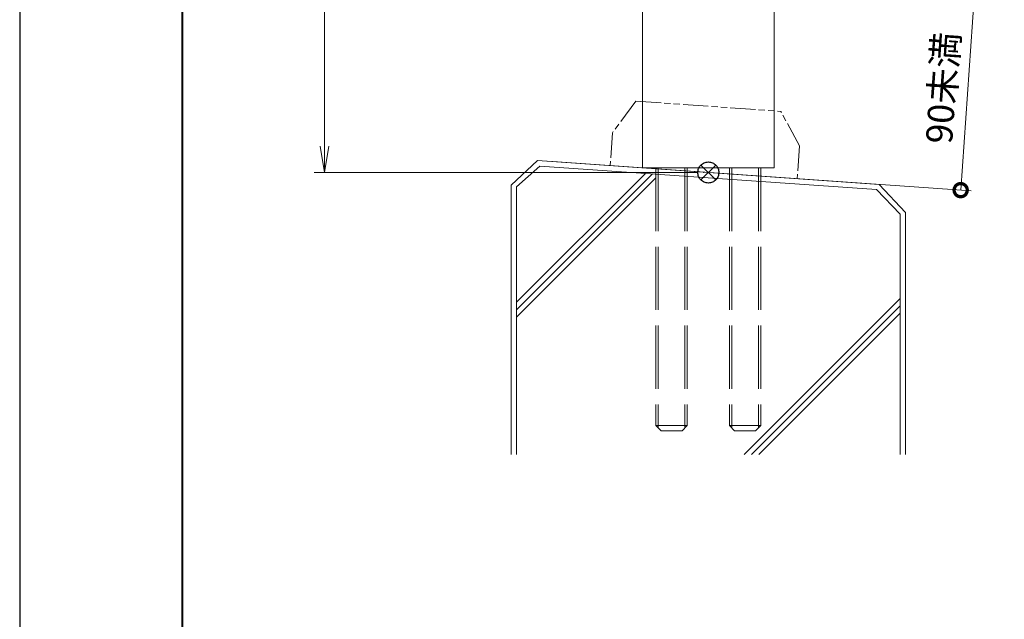
# Model space of a CAD drawing. Units: millimetres. Extents: x 0 to 1680, y 0 to 1188.
# Drawn here: x 0 to 375, y 228 to 456 of the extents above; entities that cross this region are included whole.
import ezdxf

# ---------------------------------------------------------------- set-up
doc = ezdxf.new("R2010")
doc.units = ezdxf.units.MM
doc.header["$LTSCALE"] = 4
for name, pattern in [('AM_ISO02W050', [7.5, 6, -1.5]), ('AM_ISO09W050', [22.5, 12, -1.5, 3, -1.5, 3, -1.5]), ('Amconstr', [9999, 9999, 0])]:
    doc.linetypes.add(name, pattern=pattern)
for name, color, linetype, lineweight in [('AM_0', 7, 'Continuous', 18), ('AM_1', 14, 'Continuous', 40), ('AM_11', 3, 'AM_ISO09W050', 9), ('AM_2', 40, 'Continuous', 9), ('AM_3', 6, 'AM_ISO02W050', 9), ('AM_5', 3, 'Continuous', 9), ('AM_CL', 1, 'Amconstr', 25)]:
    doc.layers.add(name, color=color, linetype=linetype, lineweight=lineweight)
doc.layers.add('AM_VIEWS', color=1, linetype='Continuous', lineweight=25, plot=False)
doc.styles.add('ゴシック', font='msgothic.ttc')
doc.dimstyles.new('VF$0', dxfattribs={"dimtxt": 10, "dimasz": 10, "dimexe": 4, "dimexo": 4, "dimgap": 2.5, "dimtad": 1, "dimdsep": 46, "dimtxsty": 'ゴシック', "dimblk": 'DOTSMALL', "dimcen": 0, "dimclrd": 256, "dimclre": 256, "dimclrt": 2, "dimadec": 0, "dimazin": 2, "dimtp": 0.1, "dimtm": 0.1, "dimtfac": 0.71, "dimtmove": 0, "dimatfit": 3, "dimldrblk": 'OPEN30', "dimfxl": 1, "dimlwd": -1, "dimlwe": -1, "dimarcsym": 0})

# ---------------------------------------------------------------- blocks, each defined once
blk = doc.blocks.new('_Open')
at = {"color": 0, "linetype": 'ByBlock', "lineweight": -2}
for p, q in [((-1, 0.166667), (0, 0)), ((-1, -0.166667), (0, 0)), ((0, 0), (-1, 0))]:
    blk.add_line(p, q, dxfattribs=at)
blk = doc.blocks.new('*D39')
at = {"layer": 'AM_5', "linetype": 'Continuous'}
for p, q in [((258, 998), (112, 998)), ((116, 988), (116, 408)), ((258, 398), (112, 398))]:
    blk.add_line(p, q, dxfattribs=at)
at = {"layer": 'Defpoints', "color": 0}
for p in [(262, 998), (116, 398), (262, 398)]:
    blk.add_point(p, dxfattribs=at)
at = {"layer": 'AM_5', "xscale": 10, "yscale": 10, "zscale": 10}
for p, rotation in [((116, 998), 90), ((116, 398), 270)]:
    blk.add_blockref('_Open', p, dxfattribs=dict(at, rotation=rotation))
at = {"layer": 'AM_5', "color": 2, "insert": (108.5, 698), "char_height": 10, "attachment_point": 5, "rotation": 90, "style": 'ゴシック'}
blk.add_mtext('H', dxfattribs=at)
blk = doc.blocks.new('_Open30')
at = {"color": 0, "linetype": 'ByBlock', "lineweight": -2}
for p, q in [((-1, 0.267949), (0, 0)), ((0, 0), (-1, -0.267949)), ((0, 0), (-1, 0))]:
    blk.add_line(p, q, dxfattribs=at)
blk = doc.blocks.new('_DotSmall')
at = {"color": 0, "linetype": 'ByBlock', "const_width": 0.5}
blk.add_lwpolyline([(-0.0625, 0, 1), (0.0625, 0, 1)], format="xyb", close=True, dxfattribs=at)
blk = doc.blocks.new('*D46')
at = {"layer": 'AM_5', "linetype": 'Continuous'}
for p, q in [((220.39, 477.72), (367.34, 467.45)), ((363.35, 467.72), (358, 391.29)), ((200.97, 402.27), (361.99, 391.01))]:
    blk.add_line(p, q, dxfattribs=at)
at = {"layer": 'Defpoints', "color": 0}
for p in [(216.4, 478), (196.98, 402.55), (358, 391.29)]:
    blk.add_point(p, dxfattribs=at)
at = {"layer": 'AM_5', "xscale": 10, "yscale": 10, "zscale": 10}
for p, rotation in [((363.35, 467.72), 86.00000000001656), ((358, 391.29), 266.0000000000165)]:
    blk.add_blockref('_DotSmall', p, dxfattribs=dict(at, rotation=rotation))
at = {"layer": 'AM_5', "color": 2, "insert": (352.48, 430.08), "char_height": 10, "attachment_point": 5, "rotation": 86, "style": 'ゴシック'}
blk.add_mtext('90未満', dxfattribs=at)

msp = doc.modelspace()

# ---------------------------------------------------------------- linework, layer by layer
at = {"layer": 'AM_0'}
for p, q in [((237, 695.5), (237, 399.748)), ((287, 695.5), (287, 399.748)), ((237, 399.748), (287, 399.748))]:
    msp.add_line(p, q, dxfattribs=at)
at = {"layer": 'AM_1'}
msp.add_lwpolyline([(62, 40), (62, 1148), (1618, 1148), (1618, 40)], close=True, dxfattribs=at)
at = {"layer": 'AM_11', "ltscale": 0.2}
for p, q in [((234.436, 425.108), (225.541, 413.14)), ((234.436, 425.108), (289.564, 421.253)), ((296.707, 408.164), (289.564, 421.253)), ((225.541, 413.14), (224.665, 400.611)), ((296.707, 408.164), (295.831, 395.634))]:
    msp.add_line(p, q, dxfattribs=at)
msp.add_point((260.248, 398.123), dxfattribs=at)
msp.add_point((260.248, 398.123), dxfattribs=at)
msp.add_point((260.248, 398.123), dxfattribs=at)
msp.add_point((260.248, 398.123), dxfattribs=at)
at = {"layer": 'AM_2'}
for p, q in [((196.976, 402.547), (187, 393.245)), ((196.976, 402.547), (327.024, 393.453)), ((197.83, 400.465), (189, 392.509)), ((189, 348.623), (238.047, 397.67)), ((189, 345.795), (240.691, 397.485)), ((197.83, 400.465), (325.945, 391.539)), ((189, 342.966), (242, 395.966)), ((327.024, 393.453), (337, 382.755)), ((187, 393.19), (187, 290.687)), ((189, 392.509), (189, 290.687)), ((325.945, 391.539), (335, 382.103)), ((335, 382.103), (335, 290.687)), ((337, 382.755), (337, 290.687)), ((275.616, 290.687), (335, 350.1)), ((278.382, 290.687), (335, 347.272)), ((281.239, 290.691), (335, 344.444))]:
    msp.add_line(p, q, dxfattribs=at)
at = {"layer": 'AM_3'}
for p, q in [((242, 399.748), (242, 301.748)), ((242.947, 399.748), (242.947, 300.801)), ((253.053, 399.748), (253.053, 300.801)), ((254, 399.748), (254, 301.748)), ((270, 399.748), (270, 301.748)), ((270.947, 399.748), (270.947, 300.801)), ((281.053, 399.748), (281.053, 300.801)), ((282, 399.748), (282, 301.748)), ((242, 301.748), (254, 301.748)), ((242, 301.748), (244, 299.748)), ((244, 299.748), (252, 299.748)), ((254, 301.748), (252, 299.748)), ((270, 301.748), (282, 301.748)), ((270, 301.748), (272, 299.748)), ((272, 299.748), (280, 299.748)), ((282, 301.748), (280, 299.748))]:
    msp.add_line(p, q, dxfattribs=at)
at = {"layer": 'AM_CL'}
for p, q in [((264.828, 400.828), (259.172, 395.172)), ((259.172, 400.828), (264.828, 395.172))]:
    msp.add_line(p, q, dxfattribs=at)
msp.add_circle((262, 398), 4, dxfattribs=at)
at = {"layer": 'AM_VIEWS', "linetype": 'Continuous'}
msp.add_lwpolyline([(0, 0), (1680, 0), (1680, 1188), (0, 1188), (0, 0)], dxfattribs=at)

# ---------------------------------------------------------------- dimensions: what is measured, and where the dimension line sits
at = {"layer": 'AM_5'}
dim = msp.add_linear_dim(base=(116, 398), p1=(262.001, 998), p2=(262, 398), angle=90, text='H', dimstyle='VF$0', override={"dimblk": 'Open'}, dxfattribs=at)
dim.commit()
dim.dimension.update_dxf_attribs({"geometry": '*D39', "text_midpoint": (108.498, 698)})
dim = msp.add_linear_dim(base=(358, 391.287), p1=(216.4, 478), p2=(196.976, 402.547), angle=86, text='90未満', dimstyle='VF$0', dxfattribs=at)
dim.commit()
dim.dimension.update_dxf_attribs({"geometry": '*D46', "text_midpoint": (352.482, 430.079)})

doc.saveas('drawing.dxf')
